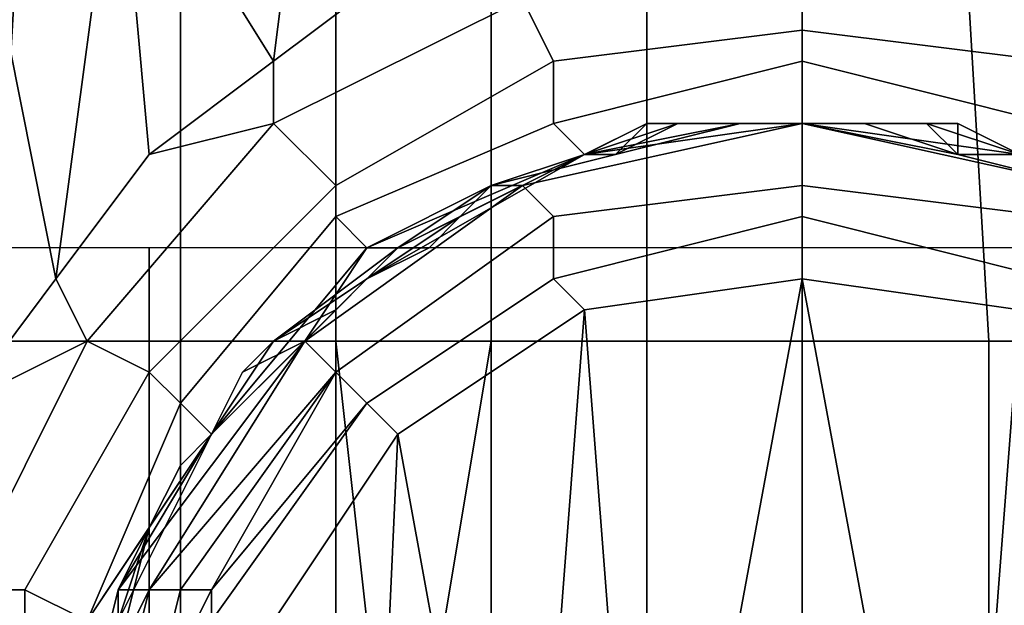
# Model space of a CAD drawing. Extents: x -0.001 to 0.269, y -0.011 to 0.105.
# Drawn here: x 0.024 to 0.027, y 0.102 to 0.104 of the extents above; entities that cross this region are included whole.
import ezdxf

# ---------------------------------------------------------------- set-up
doc = ezdxf.new("R2010")
doc.units = 0
doc.layers.add('A5615340_1', color=7, linetype='CONTINUOUS')

msp = doc.modelspace()

# ---------------------------------------------------------------- linework, layer by layer
at = {"layer": 'A5615340_1'}
for points in [[(0.0233, 0.1026, 0.0427), (0.0239, 0.1026, 0.0427), (0.024, 0.1043, 0.0426), (0.0234, 0.1043, 0.0427)], [(0.0238, 0.1043, 0.0873), (0.0243, 0.1043, 0.0874), (0.0241, 0.1028, 0.0874)], [(0.0238, 0.1043, 0.0873), (0.0241, 0.1028, 0.0874), (0.0238, 0.1024, 0.0873)], [(0.0239, 0.1026, 0.0427), (0.0245, 0.1026, 0.0426), (0.0245, 0.1043, 0.0426), (0.024, 0.1043, 0.0426)], [(0.0244, 0.1032, 0.0874), (0.0241, 0.1028, 0.0874), (0.0243, 0.1043, 0.0874)], [(0.0249, 0.1043, 0.0874), (0.0248, 0.1035, 0.0874), (0.0243, 0.1043, 0.0874)], [(0.0248, 0.1035, 0.0874), (0.0244, 0.1032, 0.0874), (0.0243, 0.1043, 0.0874)], [(0.0245, 0.1026, 0.0426), (0.025, 0.1026, 0.0426), (0.025, 0.1043, 0.0426), (0.0245, 0.1043, 0.0426)], [(0.0249, 0.1043, 0.0874), (0.0252, 0.1038, 0.0875), (0.0248, 0.1035, 0.0874)], [(0.0255, 0.1043, 0.0425), (0.025, 0.1043, 0.0426), (0.025, 0.1026, 0.0426), (0.0255, 0.1026, 0.0425)], [(0.0255, 0.1026, 0.0425), (0.026, 0.1026, 0.0425), (0.026, 0.1043, 0.0425), (0.0255, 0.1043, 0.0425)], [(0.026, 0.1026, 0.0425), (0.0265, 0.1026, 0.0425), (0.0265, 0.1043, 0.0425), (0.026, 0.1043, 0.0425)], [(0.0265, 0.1026, 0.0425), (0.0271, 0.1026, 0.0425), (0.027, 0.1043, 0.0425), (0.0265, 0.1043, 0.0425)], [(0.0271, 0.1026, 0.0425), (0.0277, 0.1026, 0.0425), (0.0276, 0.1043, 0.0425), (0.027, 0.1043, 0.0425)], [(0.0265, 0.1039, 0.0875), (0.0265, 0.1036, 0.0877), (0.0257, 0.1035, 0.0876), (0.0256, 0.1037, 0.0875)], [(0.0274, 0.1037, 0.0875), (0.0273, 0.1035, 0.0876), (0.0265, 0.1036, 0.0877), (0.0265, 0.1039, 0.0875)], [(0.0248, 0.1035, 0.0874), (0.0252, 0.1038, 0.0875), (0.0256, 0.1037, 0.0875), (0.0248, 0.1033, 0.0875)], [(0.0256, 0.1037, 0.0875), (0.0257, 0.1035, 0.0876), (0.025, 0.1031, 0.0876), (0.0248, 0.1033, 0.0875)], [(0.0265, 0.1036, 0.0877), (0.0265, 0.1035, 0.0878), (0.0257, 0.1033, 0.0878), (0.0257, 0.1035, 0.0876)], [(0.0273, 0.1035, 0.0876), (0.0273, 0.1033, 0.0878), (0.0265, 0.1035, 0.0878), (0.0265, 0.1036, 0.0877)], [(0.0244, 0.1032, 0.0874), (0.0248, 0.1035, 0.0874), (0.0248, 0.1033, 0.0875)], [(0.0257, 0.1035, 0.0876), (0.0257, 0.1033, 0.0878), (0.025, 0.103, 0.0878), (0.025, 0.1031, 0.0876)], [(0.0265, 0.1035, 0.0878), (0.0265, 0.1033, 0.0881), (0.0258, 0.1032, 0.088), (0.0257, 0.1033, 0.0878)], [(0.0273, 0.1033, 0.0878), (0.0272, 0.1032, 0.088), (0.0265, 0.1033, 0.0881), (0.0265, 0.1035, 0.0878)], [(0.0241, 0.1028, 0.0874), (0.0244, 0.1032, 0.0874), (0.0248, 0.1033, 0.0875), (0.0242, 0.1026, 0.0874)], [(0.0248, 0.1033, 0.0875), (0.025, 0.1031, 0.0876), (0.0244, 0.1025, 0.0875), (0.0242, 0.1026, 0.0874)], [(0.0257, 0.1033, 0.0878), (0.0258, 0.1032, 0.088), (0.0251, 0.1029, 0.088), (0.025, 0.103, 0.0878)], [(0.0256, 0.1031, 0.1647), (0.0265, 0.1033, 0.1647), (0.0265, 0.1031, 0.1649), (0.0257, 0.103, 0.1649)], [(0.0256, 0.1031, 0.1645), (0.026, 0.1033, 0.1645), (0.0256, 0.1031, 0.1647)], [(0.0265, 0.1033, 0.1647), (0.0256, 0.1031, 0.1647), (0.026, 0.1033, 0.1645)], [(0.0258, 0.1032, 0.1634), (0.026, 0.1033, 0.1645), (0.0256, 0.1031, 0.1645)], [(0.0263, 0.1033, 0.0883), (0.0259, 0.1032, 0.0883), (0.0258, 0.1032, 0.088)], [(0.0265, 0.1033, 0.0881), (0.0263, 0.1033, 0.0883), (0.0258, 0.1032, 0.088)], [(0.0259, 0.1032, 0.0902), (0.0261, 0.1033, 0.0923), (0.0258, 0.1032, 0.0923)], [(0.0258, 0.1032, 0.0966), (0.0258, 0.1032, 0.0923), (0.0261, 0.1033, 0.0923)], [(0.0261, 0.1033, 0.0923), (0.0265, 0.1033, 0.0966), (0.0258, 0.1032, 0.0966)], [(0.0258, 0.1032, 0.0966), (0.0265, 0.1033, 0.0966), (0.0265, 0.1033, 0.1008), (0.0258, 0.1032, 0.1008)], [(0.0258, 0.1032, 0.1008), (0.0265, 0.1033, 0.1008), (0.0265, 0.1033, 0.1051), (0.0258, 0.1032, 0.1051)], [(0.0258, 0.1032, 0.1051), (0.0265, 0.1033, 0.1051), (0.0265, 0.1033, 0.1093), (0.0258, 0.1032, 0.1093)], [(0.0258, 0.1032, 0.1093), (0.0265, 0.1033, 0.1093), (0.0265, 0.1033, 0.1136), (0.0258, 0.1032, 0.1136)], [(0.0258, 0.1032, 0.1136), (0.0265, 0.1033, 0.1136), (0.0265, 0.1033, 0.1178), (0.0258, 0.1032, 0.1178)], [(0.0258, 0.1032, 0.1178), (0.0265, 0.1033, 0.1178), (0.0265, 0.1033, 0.122), (0.0258, 0.1032, 0.122)], [(0.0258, 0.1032, 0.122), (0.0265, 0.1033, 0.122), (0.0265, 0.1033, 0.1263), (0.0258, 0.1032, 0.1263)], [(0.0258, 0.1032, 0.1263), (0.0265, 0.1033, 0.1263), (0.0265, 0.1033, 0.1305), (0.0258, 0.1032, 0.1305)], [(0.0258, 0.1032, 0.1305), (0.0265, 0.1033, 0.1305), (0.0265, 0.1033, 0.1348), (0.0258, 0.1032, 0.1348)], [(0.0258, 0.1032, 0.1348), (0.0265, 0.1033, 0.1348), (0.0265, 0.1033, 0.139), (0.0258, 0.1032, 0.139)], [(0.0258, 0.1032, 0.139), (0.0265, 0.1033, 0.139), (0.0265, 0.1033, 0.1433), (0.0258, 0.1032, 0.1433)], [(0.0258, 0.1032, 0.1433), (0.0265, 0.1033, 0.1433), (0.0265, 0.1033, 0.1475), (0.0258, 0.1032, 0.1475)], [(0.0258, 0.1032, 0.1475), (0.0265, 0.1033, 0.1475), (0.0265, 0.1033, 0.1518), (0.0258, 0.1032, 0.1518)], [(0.0258, 0.1032, 0.1518), (0.0265, 0.1033, 0.1518), (0.0265, 0.1033, 0.156), (0.0258, 0.1032, 0.156)], [(0.0261, 0.1033, 0.1603), (0.0258, 0.1032, 0.1603), (0.0258, 0.1032, 0.156)], [(0.0261, 0.1033, 0.1603), (0.0258, 0.1032, 0.156), (0.0265, 0.1033, 0.156)], [(0.0259, 0.1032, 0.1624), (0.0258, 0.1032, 0.1603), (0.0261, 0.1033, 0.1603)], [(0.0258, 0.1032, 0.1634), (0.0259, 0.1032, 0.1634), (0.026, 0.1033, 0.1645)], [(0.0259, 0.1032, 0.0902), (0.0261, 0.1033, 0.0902), (0.0261, 0.1033, 0.0923)], [(0.0259, 0.1032, 0.0892), (0.0261, 0.1033, 0.0892), (0.0261, 0.1033, 0.0902), (0.0259, 0.1032, 0.0902)], [(0.0259, 0.1032, 0.1624), (0.0261, 0.1033, 0.1624), (0.0261, 0.1033, 0.1634), (0.0259, 0.1032, 0.1634)], [(0.0261, 0.1033, 0.1603), (0.0261, 0.1033, 0.1624), (0.0259, 0.1032, 0.1624)], [(0.0263, 0.1033, 0.0883), (0.0261, 0.1033, 0.0892), (0.0259, 0.1032, 0.0883)], [(0.0261, 0.1033, 0.0892), (0.0259, 0.1032, 0.0892), (0.0259, 0.1032, 0.0883)], [(0.0259, 0.1032, 0.1634), (0.0261, 0.1033, 0.1634), (0.026, 0.1033, 0.1645)], [(0.026, 0.1033, 0.1645), (0.0265, 0.1033, 0.1645), (0.0265, 0.1033, 0.1647)], [(0.0261, 0.1033, 0.1634), (0.0265, 0.1033, 0.1634), (0.0265, 0.1033, 0.1645), (0.026, 0.1033, 0.1645)], [(0.0261, 0.1033, 0.0923), (0.0261, 0.1033, 0.0902), (0.0263, 0.1033, 0.0902)], [(0.0263, 0.1033, 0.0902), (0.0265, 0.1033, 0.0923), (0.0261, 0.1033, 0.0923)], [(0.0261, 0.1033, 0.0892), (0.0263, 0.1033, 0.0892), (0.0263, 0.1033, 0.0902), (0.0261, 0.1033, 0.0902)], [(0.0261, 0.1033, 0.0923), (0.0265, 0.1033, 0.0923), (0.0265, 0.1033, 0.0966)], [(0.0265, 0.1033, 0.156), (0.0265, 0.1033, 0.1603), (0.0261, 0.1033, 0.1603)], [(0.0261, 0.1033, 0.1603), (0.0265, 0.1033, 0.1603), (0.0265, 0.1033, 0.1624), (0.0261, 0.1033, 0.1624)], [(0.0263, 0.1033, 0.0892), (0.0261, 0.1033, 0.0892), (0.0263, 0.1033, 0.0883)], [(0.0261, 0.1033, 0.1634), (0.0261, 0.1033, 0.1624), (0.0265, 0.1033, 0.1624), (0.0265, 0.1033, 0.1634)], [(0.0265, 0.1033, 0.0881), (0.0267, 0.1033, 0.0883), (0.0263, 0.1033, 0.0883)], [(0.0263, 0.1033, 0.0902), (0.0265, 0.1033, 0.0902), (0.0265, 0.1033, 0.0923)], [(0.0263, 0.1033, 0.0892), (0.0265, 0.1033, 0.0892), (0.0265, 0.1033, 0.0902), (0.0263, 0.1033, 0.0902)], [(0.0263, 0.1033, 0.0883), (0.0267, 0.1033, 0.0883), (0.0265, 0.1033, 0.0892)], [(0.0263, 0.1033, 0.0892), (0.0263, 0.1033, 0.0883), (0.0265, 0.1033, 0.0892)], [(0.027, 0.1032, 0.0883), (0.0267, 0.1033, 0.0883), (0.0265, 0.1033, 0.0881)], [(0.0265, 0.1033, 0.0881), (0.0272, 0.1032, 0.088), (0.027, 0.1032, 0.0883)], [(0.0265, 0.1033, 0.1647), (0.0274, 0.1031, 0.1647), (0.0273, 0.103, 0.1649), (0.0265, 0.1031, 0.1649)], [(0.027, 0.1033, 0.1645), (0.0265, 0.1033, 0.1647), (0.0265, 0.1033, 0.1645)], [(0.0274, 0.1031, 0.1647), (0.0265, 0.1033, 0.1647), (0.027, 0.1033, 0.1645)], [(0.0265, 0.1033, 0.0923), (0.0265, 0.1033, 0.0902), (0.0267, 0.1033, 0.0902)], [(0.0267, 0.1033, 0.0902), (0.0269, 0.1033, 0.0923), (0.0265, 0.1033, 0.0923)], [(0.0265, 0.1033, 0.0892), (0.0267, 0.1033, 0.0892), (0.0267, 0.1033, 0.0902), (0.0265, 0.1033, 0.0902)], [(0.0265, 0.1033, 0.0966), (0.0265, 0.1033, 0.0923), (0.0269, 0.1033, 0.0923)], [(0.0269, 0.1033, 0.0923), (0.0272, 0.1032, 0.0966), (0.0265, 0.1033, 0.0966)], [(0.0265, 0.1033, 0.0966), (0.0272, 0.1032, 0.0966), (0.0272, 0.1032, 0.1008), (0.0265, 0.1033, 0.1008)], [(0.0265, 0.1033, 0.1008), (0.0272, 0.1032, 0.1008), (0.0272, 0.1032, 0.1051), (0.0265, 0.1033, 0.1051)], [(0.0265, 0.1033, 0.1051), (0.0272, 0.1032, 0.1051), (0.0272, 0.1032, 0.1093), (0.0265, 0.1033, 0.1093)], [(0.0265, 0.1033, 0.1093), (0.0272, 0.1032, 0.1093), (0.0272, 0.1032, 0.1136), (0.0265, 0.1033, 0.1136)], [(0.0265, 0.1033, 0.1136), (0.0272, 0.1032, 0.1136), (0.0272, 0.1032, 0.1178), (0.0265, 0.1033, 0.1178)], [(0.0265, 0.1033, 0.1178), (0.0272, 0.1032, 0.1178), (0.0272, 0.1032, 0.122), (0.0265, 0.1033, 0.122)], [(0.0265, 0.1033, 0.122), (0.0272, 0.1032, 0.122), (0.0272, 0.1032, 0.1263), (0.0265, 0.1033, 0.1263)], [(0.0265, 0.1033, 0.1263), (0.0272, 0.1032, 0.1263), (0.0272, 0.1032, 0.1305), (0.0265, 0.1033, 0.1305)], [(0.0265, 0.1033, 0.1305), (0.0272, 0.1032, 0.1305), (0.0272, 0.1032, 0.1348), (0.0265, 0.1033, 0.1348)], [(0.0265, 0.1033, 0.1348), (0.0272, 0.1032, 0.1348), (0.0272, 0.1032, 0.139), (0.0265, 0.1033, 0.139)], [(0.0265, 0.1033, 0.139), (0.0272, 0.1032, 0.139), (0.0272, 0.1032, 0.1433), (0.0265, 0.1033, 0.1433)], [(0.0265, 0.1033, 0.1433), (0.0272, 0.1032, 0.1433), (0.0272, 0.1032, 0.1475), (0.0265, 0.1033, 0.1475)], [(0.0265, 0.1033, 0.1475), (0.0272, 0.1032, 0.1475), (0.0272, 0.1032, 0.1518), (0.0265, 0.1033, 0.1518)], [(0.0265, 0.1033, 0.1518), (0.0272, 0.1032, 0.1518), (0.0272, 0.1032, 0.156), (0.0265, 0.1033, 0.156)], [(0.0269, 0.1033, 0.1603), (0.0265, 0.1033, 0.1603), (0.0265, 0.1033, 0.156)], [(0.0269, 0.1033, 0.1603), (0.0265, 0.1033, 0.156), (0.0272, 0.1032, 0.156)], [(0.0265, 0.1033, 0.1624), (0.0267, 0.1033, 0.1624), (0.0267, 0.1033, 0.1634), (0.0265, 0.1033, 0.1634)], [(0.0267, 0.1033, 0.1624), (0.0265, 0.1033, 0.1624), (0.0265, 0.1033, 0.1603)], [(0.0267, 0.1033, 0.1624), (0.0265, 0.1033, 0.1603), (0.0269, 0.1033, 0.1603)], [(0.0267, 0.1033, 0.0892), (0.0265, 0.1033, 0.0892), (0.0267, 0.1033, 0.0883)], [(0.0265, 0.1033, 0.1645), (0.0267, 0.1033, 0.1634), (0.027, 0.1033, 0.1645)], [(0.0265, 0.1033, 0.1634), (0.0267, 0.1033, 0.1634), (0.0265, 0.1033, 0.1645)], [(0.0267, 0.1033, 0.0902), (0.0269, 0.1033, 0.0902), (0.0269, 0.1033, 0.0923)], [(0.0267, 0.1033, 0.0892), (0.0269, 0.1033, 0.0892), (0.0269, 0.1033, 0.0902), (0.0267, 0.1033, 0.0902)], [(0.0267, 0.1033, 0.1624), (0.0269, 0.1033, 0.1624), (0.0269, 0.1033, 0.1634), (0.0267, 0.1033, 0.1634)], [(0.0269, 0.1033, 0.1603), (0.0269, 0.1033, 0.1624), (0.0267, 0.1033, 0.1624)], [(0.027, 0.1032, 0.0883), (0.0269, 0.1033, 0.0892), (0.0267, 0.1033, 0.0883)], [(0.0267, 0.1033, 0.0883), (0.0269, 0.1033, 0.0892), (0.0267, 0.1033, 0.0892)], [(0.0269, 0.1033, 0.1634), (0.027, 0.1033, 0.1645), (0.0267, 0.1033, 0.1634)], [(0.0269, 0.1033, 0.0923), (0.0269, 0.1033, 0.0902), (0.027, 0.1032, 0.0902)], [(0.027, 0.1032, 0.0902), (0.0272, 0.1032, 0.0923), (0.0269, 0.1033, 0.0923)], [(0.0269, 0.1033, 0.0892), (0.027, 0.1032, 0.0892), (0.027, 0.1032, 0.0902), (0.0269, 0.1033, 0.0902)], [(0.0269, 0.1033, 0.0923), (0.0272, 0.1032, 0.0923), (0.0272, 0.1032, 0.0966)], [(0.0272, 0.1032, 0.156), (0.0272, 0.1032, 0.1603), (0.0269, 0.1033, 0.1603)], [(0.0269, 0.1033, 0.1624), (0.027, 0.1032, 0.1624), (0.027, 0.1032, 0.1634), (0.0269, 0.1033, 0.1634)], [(0.027, 0.1032, 0.1624), (0.0269, 0.1033, 0.1624), (0.0269, 0.1033, 0.1603)], [(0.027, 0.1032, 0.1624), (0.0269, 0.1033, 0.1603), (0.0272, 0.1032, 0.1603)], [(0.027, 0.1032, 0.0892), (0.0269, 0.1033, 0.0892), (0.027, 0.1032, 0.0883)], [(0.027, 0.1033, 0.1645), (0.0269, 0.1033, 0.1634), (0.027, 0.1032, 0.1634)], [(0.0274, 0.1031, 0.1645), (0.0274, 0.1031, 0.1647), (0.027, 0.1033, 0.1645)], [(0.027, 0.1032, 0.1634), (0.0272, 0.1032, 0.1634), (0.0274, 0.1031, 0.1645), (0.027, 0.1033, 0.1645)], [(0.0255, 0.1031, 0.0883), (0.0251, 0.1029, 0.088), (0.0258, 0.1032, 0.088)], [(0.0254, 0.103, 0.0923), (0.0258, 0.1032, 0.0966), (0.0251, 0.1028, 0.0966)], [(0.0251, 0.1028, 0.0966), (0.0258, 0.1032, 0.0966), (0.0258, 0.1032, 0.1008), (0.0251, 0.1028, 0.1008)], [(0.0251, 0.1028, 0.1008), (0.0258, 0.1032, 0.1008), (0.0258, 0.1032, 0.1051), (0.0251, 0.1028, 0.1051)], [(0.0251, 0.1028, 0.1051), (0.0258, 0.1032, 0.1051), (0.0258, 0.1032, 0.1093), (0.0251, 0.1028, 0.1093)], [(0.0251, 0.1028, 0.1093), (0.0258, 0.1032, 0.1093), (0.0258, 0.1032, 0.1136), (0.0251, 0.1028, 0.1136)], [(0.0251, 0.1028, 0.1136), (0.0258, 0.1032, 0.1136), (0.0258, 0.1032, 0.1178), (0.0251, 0.1028, 0.1178)], [(0.0251, 0.1028, 0.1178), (0.0258, 0.1032, 0.1178), (0.0258, 0.1032, 0.122), (0.0251, 0.1028, 0.122)], [(0.0251, 0.1028, 0.122), (0.0258, 0.1032, 0.122), (0.0258, 0.1032, 0.1263), (0.0251, 0.1028, 0.1263)], [(0.0251, 0.1028, 0.1263), (0.0258, 0.1032, 0.1263), (0.0258, 0.1032, 0.1305), (0.0251, 0.1028, 0.1305)], [(0.0251, 0.1028, 0.1305), (0.0258, 0.1032, 0.1305), (0.0258, 0.1032, 0.1348), (0.0251, 0.1028, 0.1348)], [(0.0251, 0.1028, 0.1348), (0.0258, 0.1032, 0.1348), (0.0258, 0.1032, 0.139), (0.0251, 0.1028, 0.139)], [(0.0251, 0.1028, 0.139), (0.0258, 0.1032, 0.139), (0.0258, 0.1032, 0.1433), (0.0251, 0.1028, 0.1433)], [(0.0251, 0.1028, 0.1433), (0.0258, 0.1032, 0.1433), (0.0258, 0.1032, 0.1475), (0.0251, 0.1028, 0.1475)], [(0.0251, 0.1028, 0.1475), (0.0258, 0.1032, 0.1475), (0.0258, 0.1032, 0.1518), (0.0251, 0.1028, 0.1518)], [(0.0251, 0.1028, 0.1518), (0.0258, 0.1032, 0.1518), (0.0258, 0.1032, 0.156), (0.0251, 0.1028, 0.156)], [(0.0254, 0.103, 0.1603), (0.0251, 0.1028, 0.156), (0.0258, 0.1032, 0.156)], [(0.0256, 0.1031, 0.0902), (0.0258, 0.1032, 0.0923), (0.0254, 0.103, 0.0923)], [(0.0254, 0.103, 0.0923), (0.0258, 0.1032, 0.0923), (0.0258, 0.1032, 0.0966)], [(0.0258, 0.1032, 0.156), (0.0258, 0.1032, 0.1603), (0.0254, 0.103, 0.1603)], [(0.0256, 0.1031, 0.1624), (0.0254, 0.103, 0.1603), (0.0258, 0.1032, 0.1603)], [(0.0258, 0.1032, 0.088), (0.0259, 0.1032, 0.0883), (0.0255, 0.1031, 0.0883)], [(0.0255, 0.1031, 0.0883), (0.0259, 0.1032, 0.0883), (0.0258, 0.1032, 0.0892)], [(0.0256, 0.1031, 0.0892), (0.0255, 0.1031, 0.0883), (0.0258, 0.1032, 0.0892)], [(0.0256, 0.1031, 0.0902), (0.0258, 0.1032, 0.0902), (0.0258, 0.1032, 0.0923)], [(0.0256, 0.1031, 0.0892), (0.0258, 0.1032, 0.0892), (0.0258, 0.1032, 0.0902), (0.0256, 0.1031, 0.0902)], [(0.0256, 0.1031, 0.1624), (0.0258, 0.1032, 0.1624), (0.0258, 0.1032, 0.1634), (0.0256, 0.1031, 0.1634)], [(0.0258, 0.1032, 0.1603), (0.0258, 0.1032, 0.1624), (0.0256, 0.1031, 0.1624)], [(0.0256, 0.1031, 0.1634), (0.0258, 0.1032, 0.1634), (0.0256, 0.1031, 0.1645)], [(0.0258, 0.1032, 0.0923), (0.0258, 0.1032, 0.0902), (0.0259, 0.1032, 0.0902)], [(0.0258, 0.1032, 0.0892), (0.0259, 0.1032, 0.0892), (0.0259, 0.1032, 0.0902), (0.0258, 0.1032, 0.0902)], [(0.0258, 0.1032, 0.1624), (0.0259, 0.1032, 0.1624), (0.0259, 0.1032, 0.1634), (0.0258, 0.1032, 0.1634)], [(0.0259, 0.1032, 0.1624), (0.0258, 0.1032, 0.1624), (0.0258, 0.1032, 0.1603)], [(0.0259, 0.1032, 0.0892), (0.0258, 0.1032, 0.0892), (0.0259, 0.1032, 0.0883)], [(0.027, 0.1032, 0.0883), (0.0272, 0.1032, 0.088), (0.0274, 0.1031, 0.0883)], [(0.027, 0.1032, 0.0902), (0.0272, 0.1032, 0.0902), (0.0272, 0.1032, 0.0923)], [(0.027, 0.1032, 0.0892), (0.0272, 0.1032, 0.0892), (0.0272, 0.1032, 0.0902), (0.027, 0.1032, 0.0902)], [(0.027, 0.1032, 0.1624), (0.0272, 0.1032, 0.1624), (0.0272, 0.1032, 0.1634), (0.027, 0.1032, 0.1634)], [(0.0272, 0.1032, 0.1603), (0.0272, 0.1032, 0.1624), (0.027, 0.1032, 0.1624)], [(0.0274, 0.1031, 0.0883), (0.0272, 0.1032, 0.0892), (0.027, 0.1032, 0.0883)], [(0.027, 0.1032, 0.0883), (0.0272, 0.1032, 0.0892), (0.027, 0.1032, 0.0892)], [(0.025, 0.1031, 0.0876), (0.025, 0.103, 0.0878), (0.0245, 0.1024, 0.0877), (0.0244, 0.1025, 0.0875)], [(0.0248, 0.1026, 0.1645), (0.0252, 0.1029, 0.1645), (0.0256, 0.1031, 0.1647), (0.0249, 0.1026, 0.1647)], [(0.0249, 0.1026, 0.1647), (0.0256, 0.1031, 0.1647), (0.0257, 0.103, 0.1649), (0.025, 0.1025, 0.1649)], [(0.0255, 0.1031, 0.0883), (0.0252, 0.1029, 0.0882), (0.0251, 0.1029, 0.088)], [(0.0252, 0.1029, 0.1645), (0.0256, 0.1031, 0.1645), (0.0256, 0.1031, 0.1647)], [(0.0254, 0.103, 0.0892), (0.0252, 0.1029, 0.0882), (0.0255, 0.1031, 0.0883)], [(0.0254, 0.103, 0.1634), (0.0256, 0.1031, 0.1645), (0.0252, 0.1029, 0.1645)], [(0.0254, 0.103, 0.0923), (0.0254, 0.103, 0.0902), (0.0256, 0.1031, 0.0902)], [(0.0254, 0.103, 0.0892), (0.0256, 0.1031, 0.0892), (0.0256, 0.1031, 0.0902), (0.0254, 0.103, 0.0902)], [(0.0254, 0.103, 0.1624), (0.0256, 0.1031, 0.1624), (0.0256, 0.1031, 0.1634), (0.0254, 0.103, 0.1634)], [(0.0256, 0.1031, 0.1624), (0.0254, 0.103, 0.1624), (0.0254, 0.103, 0.1603)], [(0.0255, 0.1031, 0.0883), (0.0256, 0.1031, 0.0892), (0.0254, 0.103, 0.0892)], [(0.0254, 0.103, 0.1634), (0.0256, 0.1031, 0.1634), (0.0256, 0.1031, 0.1645)], [(0.0257, 0.103, 0.1649), (0.0265, 0.1031, 0.1649), (0.0265, 0.103, 0.165), (0.0257, 0.1028, 0.165)], [(0.0265, 0.1031, 0.1649), (0.0273, 0.103, 0.1649), (0.0273, 0.1028, 0.165), (0.0265, 0.103, 0.165)], [(0.025, 0.103, 0.0878), (0.0251, 0.1029, 0.088), (0.0246, 0.1023, 0.0879), (0.0245, 0.1024, 0.0877)], [(0.025, 0.1025, 0.1649), (0.0257, 0.103, 0.1649), (0.0257, 0.1028, 0.165), (0.0251, 0.1024, 0.165)], [(0.0253, 0.1029, 0.0902), (0.0254, 0.103, 0.0923), (0.0251, 0.1028, 0.0923)], [(0.0251, 0.1028, 0.0966), (0.0251, 0.1028, 0.0923), (0.0254, 0.103, 0.0923)], [(0.0254, 0.103, 0.1603), (0.0251, 0.1028, 0.1603), (0.0251, 0.1028, 0.156)], [(0.0253, 0.1029, 0.1624), (0.0251, 0.1028, 0.1603), (0.0254, 0.103, 0.1603)], [(0.0254, 0.103, 0.0892), (0.0253, 0.1029, 0.0892), (0.0252, 0.1029, 0.0882)], [(0.0253, 0.1029, 0.1634), (0.0254, 0.103, 0.1634), (0.0252, 0.1029, 0.1645)], [(0.0253, 0.1029, 0.0902), (0.0254, 0.103, 0.0902), (0.0254, 0.103, 0.0923)], [(0.0253, 0.1029, 0.0892), (0.0254, 0.103, 0.0892), (0.0254, 0.103, 0.0902), (0.0253, 0.1029, 0.0902)], [(0.0253, 0.1029, 0.1624), (0.0254, 0.103, 0.1624), (0.0254, 0.103, 0.1634), (0.0253, 0.1029, 0.1634)], [(0.0254, 0.103, 0.1603), (0.0254, 0.103, 0.1624), (0.0253, 0.1029, 0.1624)], [(0.0265, 0.103, 0.165), (0.0265, 0.1028, 0.165), (0.0258, 0.1027, 0.165), (0.0257, 0.1028, 0.165)], [(0.0265, 0.1028, 0.165), (0.0265, 0.103, 0.165), (0.0273, 0.1028, 0.165), (0.0272, 0.1027, 0.165)], [(0.0244, 0.0968, 0.0863), (0.0244, 0.1029, 0.0862), (0.0234, 0.1029, 0.0861), (0.0234, 0.0968, 0.0862)], [(0.0255, 0.0968, 0.0864), (0.0255, 0.1029, 0.0862), (0.0244, 0.1029, 0.0862), (0.0244, 0.0968, 0.0863)], [(0.0249, 0.1026, 0.0882), (0.0246, 0.1023, 0.0879), (0.0251, 0.1029, 0.088)], [(0.0252, 0.1029, 0.1645), (0.0248, 0.1026, 0.1645), (0.025, 0.1027, 0.1634)], [(0.0251, 0.1029, 0.088), (0.0252, 0.1029, 0.0882), (0.0249, 0.1026, 0.0882)], [(0.025, 0.1027, 0.0892), (0.0249, 0.1026, 0.0882), (0.0252, 0.1029, 0.0882)], [(0.0251, 0.1028, 0.0892), (0.025, 0.1027, 0.0892), (0.0252, 0.1029, 0.0882)], [(0.0251, 0.1028, 0.1634), (0.0252, 0.1029, 0.1645), (0.025, 0.1027, 0.1634)], [(0.0251, 0.1028, 0.0923), (0.0251, 0.1028, 0.0902), (0.0253, 0.1029, 0.0902)], [(0.0251, 0.1028, 0.0892), (0.0253, 0.1029, 0.0892), (0.0253, 0.1029, 0.0902), (0.0251, 0.1028, 0.0902)], [(0.0251, 0.1028, 0.1624), (0.0253, 0.1029, 0.1624), (0.0253, 0.1029, 0.1634), (0.0251, 0.1028, 0.1634)], [(0.0253, 0.1029, 0.1624), (0.0251, 0.1028, 0.1624), (0.0251, 0.1028, 0.1603)], [(0.0253, 0.1029, 0.0892), (0.0251, 0.1028, 0.0892), (0.0252, 0.1029, 0.0882)], [(0.0251, 0.1028, 0.1634), (0.0253, 0.1029, 0.1634), (0.0252, 0.1029, 0.1645)], [(0.0265, 0.0968, 0.0864), (0.0265, 0.1029, 0.0863), (0.0255, 0.1029, 0.0862), (0.0255, 0.0968, 0.0864)], [(0.0273, 0.0968, 0.0864), (0.0273, 0.1029, 0.0863), (0.0265, 0.1029, 0.0863), (0.0265, 0.0968, 0.0864)], [(0.0238, 0.1024, 0.0873), (0.0241, 0.1028, 0.0874), (0.0242, 0.1026, 0.0874)], [(0.0248, 0.1026, 0.0923), (0.0251, 0.1028, 0.0966), (0.0246, 0.1023, 0.0966)], [(0.0246, 0.1023, 0.0966), (0.0251, 0.1028, 0.0966), (0.0251, 0.1028, 0.1008), (0.0246, 0.1023, 0.1008)], [(0.0246, 0.1023, 0.1008), (0.0251, 0.1028, 0.1008), (0.0251, 0.1028, 0.1051), (0.0246, 0.1023, 0.1051)], [(0.0246, 0.1023, 0.1051), (0.0251, 0.1028, 0.1051), (0.0251, 0.1028, 0.1093), (0.0246, 0.1023, 0.1093)], [(0.0246, 0.1023, 0.1093), (0.0251, 0.1028, 0.1093), (0.0251, 0.1028, 0.1136), (0.0246, 0.1023, 0.1136)], [(0.0246, 0.1023, 0.1136), (0.0251, 0.1028, 0.1136), (0.0251, 0.1028, 0.1178), (0.0246, 0.1023, 0.1178)], [(0.0246, 0.1023, 0.1178), (0.0251, 0.1028, 0.1178), (0.0251, 0.1028, 0.122), (0.0246, 0.1023, 0.122)], [(0.0246, 0.1023, 0.122), (0.0251, 0.1028, 0.122), (0.0251, 0.1028, 0.1263), (0.0246, 0.1023, 0.1263)], [(0.0246, 0.1023, 0.1263), (0.0251, 0.1028, 0.1263), (0.0251, 0.1028, 0.1305), (0.0246, 0.1023, 0.1305)], [(0.0246, 0.1023, 0.1305), (0.0251, 0.1028, 0.1305), (0.0251, 0.1028, 0.1348), (0.0246, 0.1023, 0.1348)], [(0.0246, 0.1023, 0.1348), (0.0251, 0.1028, 0.1348), (0.0251, 0.1028, 0.139), (0.0246, 0.1023, 0.139)], [(0.0246, 0.1023, 0.139), (0.0251, 0.1028, 0.139), (0.0251, 0.1028, 0.1433), (0.0246, 0.1023, 0.1433)], [(0.0246, 0.1023, 0.1433), (0.0251, 0.1028, 0.1433), (0.0251, 0.1028, 0.1475), (0.0246, 0.1023, 0.1475)], [(0.0246, 0.1023, 0.1475), (0.0251, 0.1028, 0.1475), (0.0251, 0.1028, 0.1518), (0.0246, 0.1023, 0.1518)], [(0.0246, 0.1023, 0.1518), (0.0251, 0.1028, 0.1518), (0.0251, 0.1028, 0.156), (0.0246, 0.1023, 0.156)], [(0.0248, 0.1026, 0.1603), (0.0246, 0.1023, 0.156), (0.0251, 0.1028, 0.156)], [(0.025, 0.1027, 0.0902), (0.0251, 0.1028, 0.0923), (0.0248, 0.1026, 0.0923)], [(0.0248, 0.1026, 0.0923), (0.0251, 0.1028, 0.0923), (0.0251, 0.1028, 0.0966)], [(0.0251, 0.1028, 0.156), (0.0251, 0.1028, 0.1603), (0.0248, 0.1026, 0.1603)], [(0.025, 0.1027, 0.1624), (0.0248, 0.1026, 0.1603), (0.0251, 0.1028, 0.1603)], [(0.025, 0.1027, 0.0902), (0.0251, 0.1028, 0.0902), (0.0251, 0.1028, 0.0923)], [(0.025, 0.1027, 0.0892), (0.0251, 0.1028, 0.0892), (0.0251, 0.1028, 0.0902), (0.025, 0.1027, 0.0902)], [(0.025, 0.1027, 0.1624), (0.0251, 0.1028, 0.1624), (0.0251, 0.1028, 0.1634), (0.025, 0.1027, 0.1634)], [(0.0251, 0.1028, 0.1603), (0.0251, 0.1028, 0.1624), (0.025, 0.1027, 0.1624)], [(0.0257, 0.1028, 0.165), (0.0258, 0.1027, 0.165), (0.0252, 0.1023, 0.165), (0.0251, 0.1024, 0.165)], [(0.0265, 0.1028, 0.165), (0.026, 0.1001, 0.165), (0.0258, 0.1027, 0.165)], [(0.0265, 0.1028, 0.165), (0.0265, 0.1001, 0.165), (0.026, 0.1001, 0.165)], [(0.0272, 0.1027, 0.165), (0.027, 0.1001, 0.165), (0.0265, 0.1028, 0.165)], [(0.0265, 0.1028, 0.165), (0.027, 0.1001, 0.165), (0.0265, 0.1001, 0.165)], [(0.0248, 0.1026, 0.0923), (0.0248, 0.1026, 0.0902), (0.025, 0.1027, 0.0902)], [(0.0248, 0.1026, 0.0892), (0.025, 0.1027, 0.0892), (0.025, 0.1027, 0.0902), (0.0248, 0.1026, 0.0902)], [(0.0248, 0.1026, 0.1624), (0.025, 0.1027, 0.1624), (0.025, 0.1027, 0.1634), (0.0248, 0.1026, 0.1634)], [(0.025, 0.1027, 0.1624), (0.0248, 0.1026, 0.1624), (0.0248, 0.1026, 0.1603)], [(0.0249, 0.1026, 0.0882), (0.025, 0.1027, 0.0892), (0.0248, 0.1026, 0.0892)], [(0.0248, 0.1026, 0.1634), (0.025, 0.1027, 0.1634), (0.0248, 0.1026, 0.1645)], [(0.0258, 0.1027, 0.165), (0.0256, 0.1001, 0.165), (0.0252, 0.1023, 0.165)], [(0.026, 0.1001, 0.165), (0.0256, 0.1001, 0.165), (0.0258, 0.1027, 0.165)], [(0.0274, 0.1001, 0.165), (0.027, 0.1001, 0.165), (0.0272, 0.1027, 0.165)], [(0.0236, 0.1019, 0.0873), (0.0238, 0.1024, 0.0873), (0.0242, 0.1026, 0.0874), (0.0238, 0.1018, 0.0874)], [(0.0242, 0.1026, 0.0874), (0.0244, 0.1025, 0.0875), (0.024, 0.1018, 0.0875), (0.0238, 0.1018, 0.0874)], [(0.0245, 0.1026, 0.0426), (0.0239, 0.1026, 0.0427), (0.0239, 0.1008, 0.0427), (0.0245, 0.1008, 0.0426)], [(0.0246, 0.1023, 0.1645), (0.0249, 0.1026, 0.1647), (0.0243, 0.1018, 0.1646)], [(0.0244, 0.1018, 0.1647), (0.0243, 0.1018, 0.1646), (0.0249, 0.1026, 0.1647)], [(0.0244, 0.1018, 0.1648), (0.0244, 0.1018, 0.1647), (0.0249, 0.1026, 0.1647)], [(0.0244, 0.1018, 0.1648), (0.0249, 0.1026, 0.1647), (0.025, 0.1025, 0.1649)], [(0.025, 0.1026, 0.0426), (0.0245, 0.1026, 0.0426), (0.0245, 0.1008, 0.0426), (0.025, 0.1008, 0.0426)], [(0.0249, 0.1026, 0.0882), (0.0246, 0.1023, 0.0882), (0.0246, 0.1023, 0.0879)], [(0.0249, 0.1026, 0.1647), (0.0246, 0.1023, 0.1645), (0.0248, 0.1026, 0.1645)], [(0.0247, 0.1025, 0.0902), (0.0248, 0.1026, 0.0923), (0.0246, 0.1023, 0.0923)], [(0.0246, 0.1023, 0.0966), (0.0246, 0.1023, 0.0923), (0.0248, 0.1026, 0.0923)], [(0.0248, 0.1026, 0.1603), (0.0246, 0.1023, 0.1603), (0.0246, 0.1023, 0.156)], [(0.0246, 0.1023, 0.1603), (0.0248, 0.1026, 0.1603), (0.0248, 0.1026, 0.1624), (0.0246, 0.1023, 0.1624)], [(0.0247, 0.1025, 0.0892), (0.0246, 0.1023, 0.0882), (0.0249, 0.1026, 0.0882)], [(0.0248, 0.1026, 0.1624), (0.0248, 0.1026, 0.1634), (0.0246, 0.1023, 0.1634), (0.0246, 0.1023, 0.1624)], [(0.0246, 0.1023, 0.1634), (0.0248, 0.1026, 0.1634), (0.0248, 0.1026, 0.1645), (0.0246, 0.1023, 0.1645)], [(0.0247, 0.1025, 0.0902), (0.0248, 0.1026, 0.0902), (0.0248, 0.1026, 0.0923)], [(0.0247, 0.1025, 0.0892), (0.0248, 0.1026, 0.0892), (0.0248, 0.1026, 0.0902), (0.0247, 0.1025, 0.0902)], [(0.0248, 0.1026, 0.0892), (0.0247, 0.1025, 0.0892), (0.0249, 0.1026, 0.0882)], [(0.025, 0.1026, 0.0426), (0.025, 0.1008, 0.0426), (0.0252, 0.1008, 0.0425)], [(0.0252, 0.1008, 0.0425), (0.0255, 0.1026, 0.0425), (0.025, 0.1026, 0.0426)], [(0.0252, 0.1008, 0.0425), (0.0255, 0.1008, 0.0425), (0.0255, 0.1026, 0.0425)], [(0.026, 0.1026, 0.0425), (0.0255, 0.1026, 0.0425), (0.0255, 0.1008, 0.0425), (0.026, 0.1008, 0.0425)], [(0.0265, 0.1026, 0.0425), (0.026, 0.1026, 0.0425), (0.026, 0.1008, 0.0425), (0.0265, 0.1008, 0.0425)], [(0.0271, 0.1026, 0.0425), (0.0265, 0.1026, 0.0425), (0.0265, 0.1008, 0.0425), (0.0271, 0.1008, 0.0425)], [(0.0277, 0.1026, 0.0425), (0.0271, 0.1026, 0.0425), (0.0271, 0.1008, 0.0425), (0.0277, 0.1008, 0.0425)], [(0.0244, 0.1025, 0.0875), (0.0245, 0.1024, 0.0877), (0.0242, 0.1017, 0.0877), (0.024, 0.1018, 0.0875)], [(0.025, 0.1025, 0.1649), (0.0245, 0.1018, 0.1649), (0.0244, 0.1018, 0.1648)], [(0.0246, 0.1018, 0.1649), (0.0245, 0.1018, 0.1649), (0.025, 0.1025, 0.1649)], [(0.0246, 0.1018, 0.1649), (0.025, 0.1025, 0.1649), (0.0251, 0.1024, 0.165)], [(0.0246, 0.1023, 0.0923), (0.0246, 0.1023, 0.0902), (0.0247, 0.1025, 0.0902)], [(0.0246, 0.1023, 0.0892), (0.0247, 0.1025, 0.0892), (0.0247, 0.1025, 0.0902), (0.0246, 0.1023, 0.0902)], [(0.0247, 0.1025, 0.0892), (0.0246, 0.1023, 0.0892), (0.0246, 0.1023, 0.0882)], [(0.0245, 0.1024, 0.0877), (0.0246, 0.1023, 0.0879), (0.0242, 0.1017, 0.0879), (0.0242, 0.1017, 0.0877)], [(0.0251, 0.1024, 0.165), (0.0246, 0.1017, 0.165), (0.0246, 0.1018, 0.1649)], [(0.0251, 0.1024, 0.165), (0.0252, 0.1023, 0.165), (0.0248, 0.1017, 0.165), (0.0246, 0.1017, 0.165)], [(0.0244, 0.102, 0.0881), (0.0242, 0.1017, 0.0879), (0.0246, 0.1023, 0.0879)], [(0.0246, 0.1023, 0.1645), (0.0243, 0.1018, 0.1646), (0.0243, 0.1018, 0.1645)], [(0.0244, 0.102, 0.0923), (0.0246, 0.1023, 0.0966), (0.0243, 0.1017, 0.0966)], [(0.0243, 0.1017, 0.0966), (0.0246, 0.1023, 0.0966), (0.0246, 0.1023, 0.1008), (0.0243, 0.1017, 0.1008)], [(0.0243, 0.1017, 0.1008), (0.0246, 0.1023, 0.1008), (0.0246, 0.1023, 0.1051), (0.0243, 0.1017, 0.1051)], [(0.0243, 0.1017, 0.1051), (0.0246, 0.1023, 0.1051), (0.0246, 0.1023, 0.1093), (0.0243, 0.1017, 0.1093)], [(0.0243, 0.1017, 0.1093), (0.0246, 0.1023, 0.1093), (0.0246, 0.1023, 0.1136), (0.0243, 0.1017, 0.1136)], [(0.0243, 0.1017, 0.1136), (0.0246, 0.1023, 0.1136), (0.0246, 0.1023, 0.1178), (0.0243, 0.1017, 0.1178)], [(0.0243, 0.1017, 0.1178), (0.0246, 0.1023, 0.1178), (0.0246, 0.1023, 0.122), (0.0243, 0.1017, 0.122)], [(0.0243, 0.1017, 0.122), (0.0246, 0.1023, 0.122), (0.0246, 0.1023, 0.1263), (0.0243, 0.1017, 0.1263)], [(0.0243, 0.1017, 0.1263), (0.0246, 0.1023, 0.1263), (0.0246, 0.1023, 0.1305), (0.0243, 0.1017, 0.1305)], [(0.0243, 0.1017, 0.1305), (0.0246, 0.1023, 0.1305), (0.0246, 0.1023, 0.1348), (0.0243, 0.1017, 0.1348)], [(0.0243, 0.1017, 0.1348), (0.0246, 0.1023, 0.1348), (0.0246, 0.1023, 0.139), (0.0243, 0.1017, 0.139)], [(0.0243, 0.1017, 0.139), (0.0246, 0.1023, 0.139), (0.0246, 0.1023, 0.1433), (0.0243, 0.1017, 0.1433)], [(0.0243, 0.1017, 0.1433), (0.0246, 0.1023, 0.1433), (0.0246, 0.1023, 0.1475), (0.0243, 0.1017, 0.1475)], [(0.0243, 0.1017, 0.1475), (0.0246, 0.1023, 0.1475), (0.0246, 0.1023, 0.1518), (0.0243, 0.1017, 0.1518)], [(0.0243, 0.1017, 0.1518), (0.0246, 0.1023, 0.1518), (0.0246, 0.1023, 0.156), (0.0243, 0.1017, 0.156)], [(0.0244, 0.102, 0.1603), (0.0243, 0.1017, 0.156), (0.0246, 0.1023, 0.156)], [(0.0244, 0.102, 0.1634), (0.0245, 0.1022, 0.1634), (0.0246, 0.1023, 0.1645), (0.0243, 0.1018, 0.1645)], [(0.0246, 0.1023, 0.0879), (0.0246, 0.1023, 0.0882), (0.0244, 0.102, 0.0881)], [(0.0245, 0.1022, 0.0902), (0.0246, 0.1023, 0.0923), (0.0244, 0.102, 0.0923)], [(0.0244, 0.102, 0.0923), (0.0246, 0.1023, 0.0923), (0.0246, 0.1023, 0.0966)], [(0.0246, 0.1023, 0.156), (0.0246, 0.1023, 0.1603), (0.0244, 0.102, 0.1603)], [(0.0245, 0.1022, 0.1624), (0.0244, 0.102, 0.1603), (0.0246, 0.1023, 0.1603)], [(0.0244, 0.102, 0.0881), (0.0246, 0.1023, 0.0882), (0.0245, 0.1022, 0.0892)], [(0.0245, 0.1022, 0.0902), (0.0246, 0.1023, 0.0902), (0.0246, 0.1023, 0.0923)], [(0.0245, 0.1022, 0.0892), (0.0246, 0.1023, 0.0892), (0.0246, 0.1023, 0.0902), (0.0245, 0.1022, 0.0902)], [(0.0245, 0.1022, 0.1624), (0.0246, 0.1023, 0.1624), (0.0246, 0.1023, 0.1634), (0.0245, 0.1022, 0.1634)], [(0.0246, 0.1023, 0.1603), (0.0246, 0.1023, 0.1624), (0.0245, 0.1022, 0.1624)], [(0.0246, 0.1023, 0.0882), (0.0246, 0.1023, 0.0892), (0.0245, 0.1022, 0.0892)], [(0.0245, 0.1022, 0.1634), (0.0246, 0.1023, 0.1634), (0.0246, 0.1023, 0.1645)], [(0.0248, 0.1017, 0.165), (0.0252, 0.1023, 0.165), (0.0251, 0.1001, 0.165)], [(0.0252, 0.1023, 0.165), (0.0256, 0.1001, 0.165), (0.0251, 0.1001, 0.165)], [(0.0244, 0.102, 0.0923), (0.0244, 0.102, 0.0902), (0.0245, 0.1022, 0.0902)], [(0.0244, 0.102, 0.0892), (0.0245, 0.1022, 0.0892), (0.0245, 0.1022, 0.0902), (0.0244, 0.102, 0.0902)], [(0.0244, 0.102, 0.1624), (0.0245, 0.1022, 0.1624), (0.0245, 0.1022, 0.1634), (0.0244, 0.102, 0.1634)], [(0.0245, 0.1022, 0.1624), (0.0244, 0.102, 0.1624), (0.0244, 0.102, 0.1603)], [(0.0245, 0.1022, 0.0892), (0.0244, 0.102, 0.0892), (0.0244, 0.102, 0.0881)], [(0.0244, 0.102, 0.0881), (0.0243, 0.1016, 0.0881), (0.0242, 0.1017, 0.0879)], [(0.0243, 0.1017, 0.0902), (0.0244, 0.102, 0.0902), (0.0244, 0.102, 0.0923), (0.0243, 0.1017, 0.0923)], [(0.0243, 0.1017, 0.0966), (0.0243, 0.1017, 0.0923), (0.0244, 0.102, 0.0923)], [(0.0244, 0.102, 0.1603), (0.0243, 0.1017, 0.1603), (0.0243, 0.1017, 0.156)], [(0.0243, 0.1018, 0.1624), (0.0244, 0.102, 0.1624), (0.0244, 0.102, 0.1634), (0.0243, 0.1018, 0.1634)], [(0.0244, 0.102, 0.1603), (0.0244, 0.102, 0.1624), (0.0243, 0.1018, 0.1624)], [(0.0243, 0.1018, 0.1624), (0.0243, 0.1017, 0.1603), (0.0244, 0.102, 0.1603)], [(0.0244, 0.102, 0.0892), (0.0243, 0.1017, 0.0892), (0.0244, 0.102, 0.0881)], [(0.0244, 0.102, 0.0892), (0.0244, 0.102, 0.0902), (0.0243, 0.1017, 0.0902), (0.0243, 0.1017, 0.0892)], [(0.0243, 0.1016, 0.0881), (0.0244, 0.102, 0.0881), (0.0243, 0.1017, 0.0892)], [(0.0243, 0.1018, 0.1645), (0.0243, 0.1018, 0.1634), (0.0244, 0.102, 0.1634)], [(0.0238, 0.1018, 0.0874), (0.024, 0.1018, 0.0875), (0.024, 0.1009, 0.0876), (0.0237, 0.1009, 0.0874)], [(0.024, 0.1018, 0.0875), (0.0242, 0.1017, 0.0877), (0.024, 0.1009, 0.0876)], [(0.0242, 0.1014, 0.1646), (0.0243, 0.1018, 0.1646), (0.0244, 0.1018, 0.1647), (0.0242, 0.1014, 0.1647)], [(0.0242, 0.1014, 0.1647), (0.0244, 0.1018, 0.1647), (0.0244, 0.1018, 0.1648), (0.0243, 0.1014, 0.1648)], [(0.0243, 0.1018, 0.1646), (0.0242, 0.1014, 0.1646), (0.0242, 0.1014, 0.1645), (0.0243, 0.1018, 0.1645)], [(0.0242, 0.1014, 0.1645), (0.0243, 0.1017, 0.1634), (0.0243, 0.1018, 0.1645)], [(0.0243, 0.1014, 0.1648), (0.0244, 0.1018, 0.1648), (0.0245, 0.1018, 0.1649), (0.0244, 0.1014, 0.1649)], [(0.0243, 0.1017, 0.1624), (0.0243, 0.1018, 0.1624), (0.0243, 0.1018, 0.1634), (0.0243, 0.1017, 0.1634)], [(0.0243, 0.1018, 0.1624), (0.0243, 0.1017, 0.1624), (0.0243, 0.1017, 0.1603)], [(0.0243, 0.1018, 0.1634), (0.0243, 0.1018, 0.1645), (0.0243, 0.1017, 0.1634)], [(0.0244, 0.1014, 0.1649), (0.0246, 0.1018, 0.1649), (0.0246, 0.1017, 0.165), (0.0245, 0.1013, 0.165)], [(0.0244, 0.1014, 0.1649), (0.0245, 0.1018, 0.1649), (0.0246, 0.1018, 0.1649), (0.0244, 0.1014, 0.1649)]]:
    msp.add_3dface(points, dxfattribs=at)

doc.saveas('drawing.dxf')
